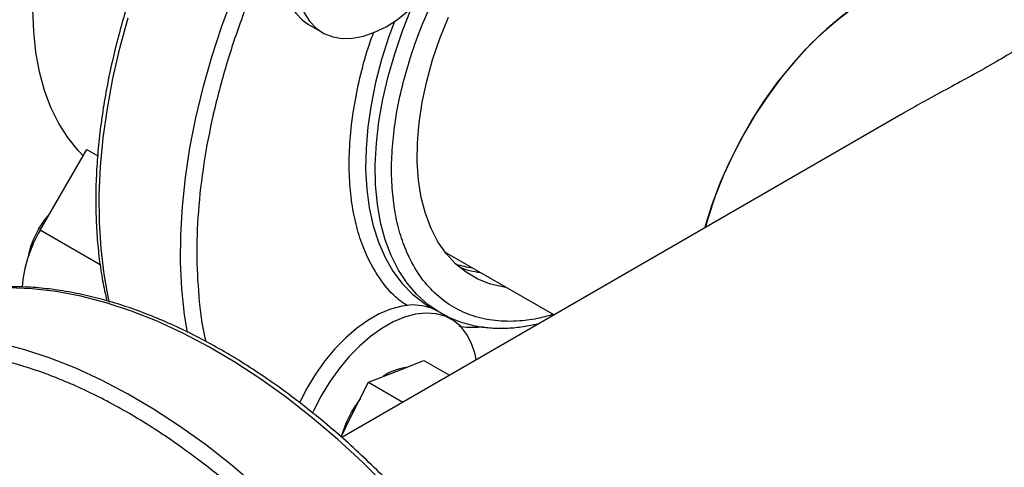
# Model space of a CAD drawing. Units: inches. Extents: x 0.4 to 10.6, y 0.4 to 8.1.
# Drawn here: x 2.8 to 3, y 4.5 to 4.6 of the extents above; entities that cross this region are included whole.
import ezdxf

# ---------------------------------------------------------------- set-up
doc = ezdxf.new("R2010")
doc.units = ezdxf.units.IN
doc.header["$MEASUREMENT"] = 0

msp = doc.modelspace()

# ---------------------------------------------------------------- linework, layer by layer
at = {"color": 7, "linetype": 'Continuous', "lineweight": 25}
for p, q in [((2.846495104472202, 4.554385488669271), (2.849653514761502, 4.552562177219534)), ((2.98093203305821, 4.533974795302722), (2.854041084168925, 4.460722209734064)), ((2.785600278272318, 4.507742744634586), (2.796182290274813, 4.526071327015405)), ((2.796182290274813, 4.526071327015405), (2.798650715979243, 4.524646335188038)), ((2.877369179794665, 4.502875027665953), (2.902214499017866, 4.488532130175556)), ((2.873509373239426, 4.49068166141289), (2.874105416590206, 4.490325792294992)), ((2.874105416590206, 4.490325792294992), (2.875659400702756, 4.48942869636204)), ((2.878817811130054, 4.487605385151348), (2.876281383030237, 4.489069634349079)), ((2.877254394891848, 4.488537684490171), (2.876286126479692, 4.489066895272168)), ((2.86635617142319, 4.475741537011307), (2.872654319950622, 4.478209168354167)), ((2.872654319950622, 4.478209168354167), (2.878493493537761, 4.474838285193577)), ((2.860058022895759, 4.473273905668448), (2.86635617142319, 4.475741537011307)), ((2.856032836784271, 4.465235831684426), (2.860058022895759, 4.473273905668448)), ((2.860058022895759, 4.473273905668448), (2.867910041561729, 4.468741031777517)), ((2.853854529692015, 4.460885872929104), (2.856032836784271, 4.465235831684426))]:
    msp.add_line(p, q, dxfattribs=at)
at = {"color": 8, "linetype": 'Continuous', "lineweight": 25}
msp.add_line((2.799213590371532, 4.499883946838872), (2.785600278272318, 4.507742744634586), dxfattribs=at)
at = {"color": 7, "linetype": 'Continuous', "lineweight": 25, "flags": 128}
for points in [[(2.840851763350967, 4.572628157201916), (2.84050559643499, 4.569464344024796), (2.840483856826539, 4.566461089771822), (2.840786887372224, 4.56366575755662), (2.841409909099319, 4.561122431438075), (2.842343096583011, 4.558871221188386), (2.843571732899224, 4.556947629737997), (2.8450764417193, 4.55538199327318), (2.846495104472202, 4.55438548866927)], [(2.844010173640268, 4.570804845752179), (2.843664006724292, 4.567641032575059), (2.843642267115841, 4.564637778322084), (2.843945297661526, 4.561842446106882), (2.844568319388621, 4.559299119988338), (2.845501506872313, 4.557047909738648), (2.846730143188526, 4.55512431828826), (2.848234852008601, 4.553558681823443), (2.849991903175578, 4.552375691366513), (2.85197358694294, 4.551594003383661), (2.854148650973875, 4.551225945561334), (2.856482793209297, 4.551277322391257), (2.858939202831803, 4.551747323630131), (2.861479140794258, 4.552628537077655), (2.864062550757709, 4.553907065471347), (2.866648690803778, 4.555562745654687), (2.869196775959054, 4.557569466562125), (2.869298379625237, 4.55765751477561)], [(3.004219865336101, 4.564357099427714), (3.002194156826052, 4.565374314947993), (2.999300473671233, 4.566368599304247), (2.996211584799513, 4.566939934800573), (2.99295236012785, 4.567083721379492), (2.989549041016907, 4.566798801356019), (2.986029028991046, 4.566087468738652), (2.982420665117366, 4.564955450759369), (2.978753001820094, 4.563411861761322), (2.975055568967548, 4.561469129815509), (2.971358136115003, 4.55914289665725), (2.967690472817731, 4.556451891748132), (2.964082108944051, 4.553417781477398), (2.96056209691819, 4.550064994716919), (2.957158777807247, 4.546420526134286), (2.953899553135584, 4.542513718847611), (2.950810664263864, 4.538376028172002), (2.947916981109044, 4.534040768359857), (2.945241801906431, 4.52954284437409), (2.942806665625983, 4.524918470853899), (2.940631178553192, 4.520204880535782), (2.938732856430804, 4.515440024477432), (2.937126983432353, 4.510662266498144), (2.936440541236057, 4.508290403781439)], [(2.795359966194832, 4.524647019932784), (2.794192185309069, 4.525849815644649), (2.791851589972641, 4.528736299099353), (2.789795235834308, 4.531979146858249), (2.788034901504351, 4.535559784183045), (2.786580670018399, 4.539457701507405), (2.785440871082707, 4.543650571913886), (2.784622033362361, 4.548114379020503), (2.78412884708567, 4.552823554544391), (2.783964137178962, 4.557751124754605)], [(2.936440541236034, 4.508290403781426), (2.936655919491697, 4.509062670319516), (2.938160628552144, 4.513836133204789), (2.939962393978942, 4.518609607758579), (2.942046709016297, 4.523344660770536), (2.944396791985083, 4.528003168377975), (2.946993721399065, 4.532547623016797), (2.949816588309569, 4.536941435410348), (2.952842664652051, 4.541149229164755), (2.956047586239106, 4.545137125598849), (2.959405548926577, 4.548873016515389), (2.962889516373358, 4.552326822717383), (2.966471437722103, 4.555470736188097), (2.970122473448249, 4.558279443984857)], [(2.891413903943354, 4.494767180995283), (2.890870203694089, 4.494843980030844), (2.887790377938365, 4.495543294368602), (2.884912201843583, 4.496663645730731), (2.88225820104006, 4.498196265848792), (2.879849146682511, 4.500129159892359), (2.877703892887602, 4.502447200344826), (2.875839229174918, 4.505132245396737), (2.874269749066217, 4.508163280930044), (2.873007735871329, 4.511516584982067), (2.872063066554605, 4.515165913402022), (2.871443134434278, 4.519082705247079), (2.871152791319725, 4.523236306310471), (2.871194309539479, 4.527594209032213), (2.871567364157177, 4.532122306914848), (2.87226903551463, 4.536785161453019), (2.873293832082105, 4.541546279487835), (2.874633733436991, 4.546368398815311), (2.876278253034481, 4.551213779813637), (2.878214520279001, 4.556044500806893)], [(2.785225488715653, 4.507953473043363), (2.786564895225734, 4.509996037551719), (2.787722750837254, 4.511418974943937)], [(2.875659400840752, 4.489428696601082), (2.874356373855355, 4.490057110840813), (2.872273890651301, 4.490633120366625), (2.870014829777522, 4.490791773929391), (2.867614817973493, 4.490530569467654), (2.865111704859064, 4.48985362633181), (2.862544966023334, 4.488771620319498), (2.859955080471039, 4.48730161531189), (2.857382892244463, 4.485466794166094), (2.854868966288487, 4.483296093107652), (2.852452948717185, 4.480823745388965), (2.850172941570915, 4.478088741410468), (2.848064901924385, 4.475134213818714), (2.846162074822101, 4.472006757278773), (2.84449446898416, 4.468755693648534), (2.844438856465661, 4.468636326898709)], [(2.884526709479691, 4.478321186621213), (2.884254019019436, 4.479630887837754), (2.88347437596657, 4.482032895835968), (2.882391326916716, 4.484124423838757), (2.881021952200373, 4.485872487200096), (2.879387847674841, 4.487249517916536), (2.877514784144656, 4.488233799391079), (2.875432300940602, 4.48880980891689), (2.873173240066822, 4.488968462479658), (2.870773228262794, 4.48870725801792), (2.868270115148364, 4.488030314882076), (2.865703376312634, 4.486948308869763), (2.86311349076034, 4.485478303862155), (2.860541302533763, 4.48364348271636), (2.858027376577788, 4.481472781657917), (2.855611359006486, 4.47900043393923), (2.853331351860216, 4.476265429960734), (2.851223312213686, 4.47331090236898), (2.849320485111401, 4.470183445829039), (2.84765287927346, 4.4669323821988), (2.847369679035431, 4.466315599782602)]]:
    msp.add_lwpolyline(points, dxfattribs=at)
at = {"color": 8, "linetype": 'Continuous', "lineweight": 25, "flags": 128}
for points in [[(2.818992280041487, 4.484524520512069), (2.818345025186108, 4.488586990637349), (2.817729753563858, 4.494416466991317), (2.817442136416618, 4.500466905040684), (2.817483243699069, 4.506715796758514), (2.817852922489417, 4.513139895857186), (2.818549797558283, 4.51971530426612), (2.819571276484641, 4.526417561034156), (2.820913559299792, 4.533221733325915), (2.822571652623503, 4.540102509173571), (2.824539388239705, 4.54703429163904), (2.826809446042667, 4.553991294036269), (2.829373381268261, 4.560947635859403)], [(2.876286126479692, 4.489066895272168), (2.876283248260553, 4.489068557102771), (2.873548235955416, 4.490913197680719), (2.871060651928415, 4.493143710972598), (2.868836629116529, 4.49574563124379), (2.866890591161122, 4.498702084042899), (2.865235158865092, 4.501993895639037), (2.863881068342118, 4.505599717370833), (2.862837101388851, 4.509496164100687), (2.862110028531584, 4.513657965876367), (2.861704565116799, 4.518058131816343), (2.861623340730328, 4.52266812515601), (2.861866882143488, 4.527458048319563), (2.862433609896758, 4.53239683681724), (2.863319848543188, 4.537452460710464), (2.864519850485078, 4.542592132338285), (2.866025833249355, 4.547782518957943), (2.867828029959901, 4.552989958920494), (2.869653676903531, 4.557569055803437)], [(2.801330517398403, 4.491388491562747), (2.801127110627864, 4.49229141537846), (2.800105631701507, 4.497814297681817), (2.79940875663264, 4.503585111262519), (2.799039077842292, 4.509582388315018), (2.798997970559842, 4.515783818574777), (2.799285587707081, 4.522166332313917), (2.799900859329332, 4.528706186162125), (2.800841496575746, 4.535379051433545), (2.802104000213988, 4.542160104631093), (2.803683673647601, 4.549024119791494), (2.805574640387658, 4.555945562327521)], [(2.865965109818335, 4.55508843289204), (2.864709881271637, 4.551645115034129), (2.863054448975606, 4.546441981992614), (2.861700358452632, 4.54127276062089), (2.860656391499365, 4.536170975303146), (2.859929318642098, 4.531169713074885), (2.859523855227313, 4.526301409040797), (2.859442630840842, 4.521597636020667), (2.859686172254001, 4.517088899787517), (2.860252900007272, 4.512804441225962), (2.861139138653702, 4.508772046693856), (2.862339140595592, 4.505017867817098), (2.863845123359869, 4.5015662518863), (2.865647320070415, 4.498439583955268), (2.867734042790002, 4.495658141665334), (2.870091758321052, 4.493239963737078), (2.872705175973616, 4.491200732982293), (2.873509373239426, 4.49068166141289)], [(2.864262036621534, 4.449638147468745), (2.858710734820038, 4.455139679034224), (2.853057473738688, 4.460340262157126), (2.847319727283509, 4.46522382213305), (2.841515230499979, 4.469775264157976), (2.835661924755012, 4.473980519985438), (2.829777902281229, 4.477826591410666), (2.823881350254895, 4.481301590447294), (2.817990494580406, 4.484394776072445), (2.81212354355506, 4.487096587426613), (2.806298631588256, 4.48939867336574), (2.800533763149072, 4.491293918274113), (2.79484675711548, 4.492776464058331), (2.789255191697222, 4.493841728254339), (2.783776350102567, 4.494486418191554), (2.778427167116903, 4.494708541170326), (2.773224176758291, 4.494507410621256), (2.768183461171757, 4.493883648227345), (2.763320600920308, 4.492839182002407), (2.760591077170906, 4.492042966357946)], [(2.834613307881911, 4.449692671848341), (2.828875561426732, 4.454576231824265), (2.823071064643202, 4.459127673849191), (2.817217758898236, 4.463332929676652), (2.811333736424452, 4.467179001101881), (2.805437184398118, 4.470654000138509), (2.799546328723629, 4.47374718576366), (2.793679377698283, 4.476448997117829), (2.787854465731479, 4.478751083056955), (2.782089597292295, 4.480646327965328), (2.776402591258703, 4.482128873749547), (2.770811025840445, 4.483194137945555), (2.76533218424579, 4.483838827882769), (2.759983001260127, 4.484060950861541), (2.754780010901514, 4.483859820312471), (2.74973929531498, 4.48323605791856), (2.744876435063531, 4.482191591693622), (2.742146911314129, 4.481395376049161)]]:
    msp.add_lwpolyline(points, dxfattribs=at)
at = {"color": 7, "linetype": 'Continuous', "lineweight": 25}
for centre, radius, start, end in [((2.81097941421661, 4.492540394230763), 0.02958398213695145, 149.0779793087864, 175.4786230366406), ((2.802235291556173, 4.497970465898284), 0.01972292636329748, 149.5914430350016, 168.9159893846728), ((2.886449522235256, 4.521081591884258), 0.0220180373351301, 252.7906771293944, 262.7357178064295), ((2.888270284023593, 4.5198089966467), 0.02181401470655371, 249.8532921785179, 262.7605102374404), ((2.869973052803151, 4.465283398757879), 0.01138999882442631, 97.50382024800967, 125.2869357869457), ((2.87917774617383, 4.453729618981538), 0.02627311730585839, 143.0682673674472, 163.7315217873976)]:
    msp.add_arc(centre, radius, start, end, dxfattribs=at)
for points, knots in [([(2.941160603245718, 4.676495593899689), (2.940230771866721, 4.676792279909177), (2.937868456788943, 4.677546035750733), (2.934010472975469, 4.678266381045225), (2.929644988358417, 4.678744936569658), (2.92529513900991, 4.678852245053195), (2.92083715714317, 4.678621566771177), (2.916283235069194, 4.678049227308723), (2.911648420597138, 4.677138893049339), (2.906947071697403, 4.675893878128882), (2.90219369335845, 4.674319086753976), (2.897402641943851, 4.672420364763814), (2.892588214850416, 4.670204580989576), (2.887764693387044, 4.667679569473684), (2.882946289796875, 4.664854092287831), (2.878147175272128, 4.661737833758307), (2.873381499147466, 4.658341415890269), (2.868663552295511, 4.654676560021104), (2.864007860296018, 4.65075626554063), (2.859429361940016, 4.646595130680607), (2.854943755090646, 4.642209949077275), (2.850568214194214, 4.637620904541502), (2.846323007928934, 4.63285419890571), (2.842235633778093, 4.627948651793731), (2.838353580798121, 4.622975775823182), (2.834740352224911, 4.618044463012729), (2.831687484859675, 4.613617328211173), (2.829073431355578, 4.609628981457419), (2.826560878878744, 4.605623942484645), (2.823571915355679, 4.600601677476472), (2.820957010750234, 4.595883870501054), (2.818575915562574, 4.59132861490817), (2.816630031400994, 4.587430537590569), (2.814428863467034, 4.582744853676148), (2.812253999133409, 4.577793203240313), (2.810131055092636, 4.572581609140994), (2.80811085474132, 4.567188637041681), (2.80622642251563, 4.561664240575316), (2.804503356028188, 4.556050591035724), (2.802961384305449, 4.550383051414828), (2.801615984450724, 4.544692316168652), (2.800479404672222, 4.539005637815342), (2.799561375096636, 4.533347646328782), (2.798869594359251, 4.527740877847121), (2.798410151931466, 4.522206181439421), (2.798187611268045, 4.516762809800119), (2.798205992891567, 4.51142920202261), (2.798466144059494, 4.506220866970632), (2.798976487325574, 4.501159049739947), (2.799702394314549, 4.496313278816919), (2.800385575523119, 4.493257409118519), (2.800719670733765, 4.49176300116674)], [0, 0, 0, 0, 0.01567585705294093, 0.03982583757624756, 0.06175041198623224, 0.08372163338593068, 0.1057330144576251, 0.1277770295650774, 0.1498450139678403, 0.1719283838709499, 0.1940193632874919, 0.2161112777621728, 0.238198536436435, 0.2602761056559735, 0.2823390041862476, 0.3043836929640742, 0.3264061598676055, 0.3484014459382916, 0.370362858317134, 0.392280744157402, 0.4141403859121081, 0.4359180517739519, 0.4575728577218968, 0.4790280195259821, 0.5001208152755288, 0.5204370603106051, 0.5395187804496103, 0.5530603991643309, 0.5672459454212957, 0.5858426949157899, 0.6102514024490712, 0.6200165616497606, 0.6362317253222788, 0.6530310016461779, 0.6710194701514256, 0.689759618603305, 0.7090749896359347, 0.7288248125190562, 0.7489093302334272, 0.769255069540461, 0.7898071143488908, 0.8105238267098978, 0.8313733171929664, 0.852331038904928, 0.8733781283862149, 0.8945002532206365, 0.9156868118888917, 0.936930385328834, 0.9582263250595653, 0.979571474517143, 1, 1, 1, 1]), ([(3.015168037185043, 4.553723937353468), (3.014739827458491, 4.553475004899316), (3.013544639154674, 4.552780202471453), (3.010977386929503, 4.551115456843768), (3.007242088673747, 4.548750084568461), (3.00253661353582, 4.545933003001361), (2.997279648794817, 4.542980363314043), (2.99175688901659, 4.539983618534666), (2.986661142578457, 4.537202711783936), (2.98301394068132, 4.535188733959501), (2.981233919344157, 4.534141795177474), (2.980936636263155, 4.533966944921333)], [0, 0, 0, 0, 0.07681776640881409, 0.2144082449420483, 0.3551287492169006, 0.4930122374067606, 0.6362557667615134, 0.7568704815894506, 0.8800051981785798, 0.9799595523688922, 1, 1, 1, 1]), ([(2.90169101366665, 4.40162973393249), (2.900300377224507, 4.403991103514619), (2.898354604492619, 4.407295122022674), (2.895343972296784, 4.412067708192284), (2.892730542680647, 4.41606974819617), (2.889518237360154, 4.420758778875426), (2.886047826174034, 4.425583611939261), (2.882309724604656, 4.430519960084134), (2.878349257059698, 4.435479356039975), (2.874193945213086, 4.440405571991457), (2.86986787793604, 4.44525344544528), (2.865391774238351, 4.449986841990598), (2.860784204472975, 4.454575973152031), (2.856062228712269, 4.458995756643386), (2.851241821803175, 4.4632247088048), (2.8463381416811, 4.467244185308645), (2.841365699429467, 4.471037848192073), (2.836338464306019, 4.474591280592587), (2.83126992623296, 4.47789169872607), (2.82617313066619, 4.480927727516548), (2.821060696402989, 4.483689217219448), (2.815944856802736, 4.486167069480096), (2.810837476447491, 4.488353099271734), (2.805750035649464, 4.490239919853807), (2.80069361239144, 4.491820826255482), (2.795678903342564, 4.493089643330762), (2.790716253645535, 4.494040639436855), (2.785815805050569, 4.494668163993573), (2.78098716647182, 4.494967337431691), (2.776240952095969, 4.494930765104768), (2.771583397619694, 4.494560144464301), (2.76703710733859, 4.493821876848534), (2.763480177072287, 4.493020026754396), (2.761500387188835, 4.492340627965328), (2.760941912223841, 4.49214897772097)], [0, 0, 0, 0, 0.0380600439277858, 0.05325345532800854, 0.07849097934600524, 0.1046403780415455, 0.1326459832662533, 0.1618299316456985, 0.1919189821388908, 0.2226949755525247, 0.2540030524314855, 0.2857288838343022, 0.3177867057530526, 0.3501111370104595, 0.3826516940600331, 0.4153690355520154, 0.4482323537909583, 0.4812175414368495, 0.514305893958671, 0.5474831909948388, 0.5807390525199214, 0.6140665002289202, 0.6474610418425796, 0.6809209283420009, 0.7144477763953367, 0.7480461436961738, 0.7817237758563083, 0.8154919851160036, 0.8493662045511454, 0.8833667179612718, 0.9175195205431957, 0.9518571841526081, 0.9864194894519944, 1, 1, 1, 1]), ([(2.877350134490579, 4.48854312667831), (2.877892656435371, 4.48825521593871), (2.879415071614372, 4.487447286076387), (2.882165787909325, 4.486527428759695), (2.885452258866386, 4.485804851887159), (2.888810041731705, 4.485489047293152), (2.892165126294128, 4.485530777028124), (2.895540474211128, 4.485881277169932), (2.897822597314772, 4.486389002789346), (2.898928162215211, 4.486634968321609)], [0, 0, 0, 0, 0.08817285677146143, 0.2474290612821859, 0.4115065356690759, 0.5600916657196041, 0.709371031026519, 0.8592060232707255, 1, 1, 1, 1]), ([(2.90170175132633, 4.336527560195573), (2.900357040508747, 4.340779714406978), (2.897639303162693, 4.349373560868539), (2.892434381227635, 4.362374357147268), (2.886374331829044, 4.375425340974235), (2.879429373203387, 4.388340579506053), (2.87170291006058, 4.400918817842967), (2.863295656080526, 4.412966466171301), (2.854337187283503, 4.424303795751854), (2.844969673334298, 4.434774734778423), (2.835343181701702, 4.444253534623451), (2.825598575918018, 4.452656903195383), (2.815752525246412, 4.46002109049932), (2.805770666639837, 4.466380332943358), (2.795628088980936, 4.4717106649451), (2.785430045361797, 4.475902787120473), (2.775328260025027, 4.478850622624032), (2.765477651602386, 4.480481425971617), (2.756028674484155, 4.480760686789131), (2.747119768948128, 4.479694323782118), (2.738870697199625, 4.477327897497392), (2.731377423364959, 4.473742971265506), (2.72468465085512, 4.46903400339831), (2.718751283804343, 4.463231492135228), (2.713561840968524, 4.456306134116817), (2.709156199114833, 4.448216083023685), (2.705632755470148, 4.43902095150613), (2.703073671177426, 4.428823504716311), (2.701534162874401, 4.417760279299828), (2.701041604276345, 4.405995470809174), (2.701584269941836, 4.393713861964987), (2.703148594910035, 4.38110781630068), (2.705589138581463, 4.368380608273313), (2.707969048579148, 4.359820196307573), (2.709146605609599, 4.355584585169499)], [0, 0, 0, 0, 0.03019927960703371, 0.06103446848104326, 0.09237731951696004, 0.1240855835602905, 0.1560065013251991, 0.1879810283853642, 0.2198485160942722, 0.2514515109495354, 0.2826403188801723, 0.3132770126189025, 0.3433218470164744, 0.3737463649699664, 0.404765778033596, 0.4362468377733815, 0.4680433626759664, 0.5000000000000001, 0.5319566373240338, 0.5637531622266188, 0.5952342219664044, 0.6262536350300337, 0.6566781529835259, 0.6867229873810978, 0.7173596811198282, 0.7485484890504648, 0.7801514839057284, 0.8120189716146363, 0.8439934986748014, 0.87591441643971, 0.9076226804830404, 0.938965531518957, 0.9698007203929667, 1, 1, 1, 1])]:
    msp.add_open_spline(points, degree=3, knots=knots, dxfattribs=at)
at = {"color": 8, "linetype": 'Continuous', "lineweight": 25}
for points, knots in [([(2.846475617673583, 4.588076691188627), (2.844688308578233, 4.584870545696742), (2.841053526601659, 4.578350330542851), (2.836218584819181, 4.568119708246086), (2.831846753730098, 4.557469629536925), (2.828095562795343, 4.546498963350816), (2.825054005305638, 4.535365850421638), (2.822811503916939, 4.524234040346866), (2.821443131899884, 4.513289622878241), (2.820961046546694, 4.502685805508711), (2.82149601983159, 4.492695364575713), (2.822274629599851, 4.485942377171102), (2.823120727466145, 4.482780872783), (2.823199495265797, 4.482486551340808)], [0, 0, 0, 0, 0.08977310772081025, 0.1825681270092998, 0.2781199013070105, 0.376097114261966, 0.4761050571495782, 0.5776920901186187, 0.6803598110430906, 0.7835765327437325, 0.8867932544443746, 0.989460975368846, 1, 1, 1, 1]), ([(2.901991227617898, 4.488661022011218), (2.900976270053089, 4.488361659998969), (2.898383171317543, 4.487596824815362), (2.89394617943771, 4.487021636447902), (2.888833343818854, 4.487063895116061), (2.883825345907512, 4.488142456113907), (2.879366823487707, 4.490123485024817), (2.875421033222377, 4.492994190398051), (2.871989159712298, 4.496797675543128), (2.869376312174518, 4.501187514729127), (2.867506602888171, 4.505875269459216), (2.866259848772777, 4.510644302861407), (2.865494990536608, 4.515848696071987), (2.865240077606307, 4.521448687354187), (2.865494886310326, 4.527342926596132), (2.866260399204732, 4.533430418853892), (2.867504881969991, 4.539639376895233), (2.869383835646027, 4.546483401227818), (2.871863330311215, 4.553642332869127), (2.874148724814493, 4.558612819827523), (2.875215959791201, 4.560933940984358)], [0, 0, 0, 0, 0.03283090362127605, 0.0838791468914995, 0.1491827801184791, 0.2127005910558408, 0.2743056044371788, 0.3359152132890134, 0.399432964712419, 0.464732060934538, 0.5157854258049276, 0.5668336694907593, 0.6189733561862415, 0.6711078127235406, 0.7232474992707776, 0.7753819556572084, 0.8264353201179366, 0.8774835633889431, 0.9427871966151148, 1, 1, 1, 1]), ([(2.868958199261243, 4.490563400420011), (2.868202838199964, 4.491077737956523), (2.865975206519289, 4.492594568317036), (2.862917183520222, 4.496186590669491), (2.860079821994764, 4.50087666677196), (2.858071113118685, 4.505933253667226), (2.856727164731398, 4.511067164806295), (2.855903876482905, 4.516672776173652), (2.855628672013083, 4.522703406464061), (2.855905203860913, 4.52905143091457), (2.856721762692365, 4.535607421579271), (2.858090601463667, 4.542293591187885), (2.859571410760746, 4.548018126293204), (2.860846982442893, 4.551509051016528), (2.86129726146615, 4.552741353517972)], [0, 0, 0, 0, 0.054132069129189, 0.159640625277282, 0.268115320461755, 0.3529111572608337, 0.4377148929024032, 0.5243150297826653, 0.6109232335775274, 0.6975233706866388, 0.7841315747139302, 0.8689274121499025, 0.953731148426297, 1, 1, 1, 1]), ([(2.886192282468698, 4.485796609962105), (2.884423944772633, 4.485675297410727), (2.882496106144642, 4.485543042681821), (2.880773178895773, 4.485926711938609), (2.88063063143467, 4.485958455053992)], [0, 0, 0, 0, 0.9172643759647167, 0.9999999999999999, 0.9999999999999999, 0.9999999999999999, 0.9999999999999999])]:
    msp.add_open_spline(points, degree=3, knots=knots, dxfattribs=at)

doc.saveas('drawing.dxf')
